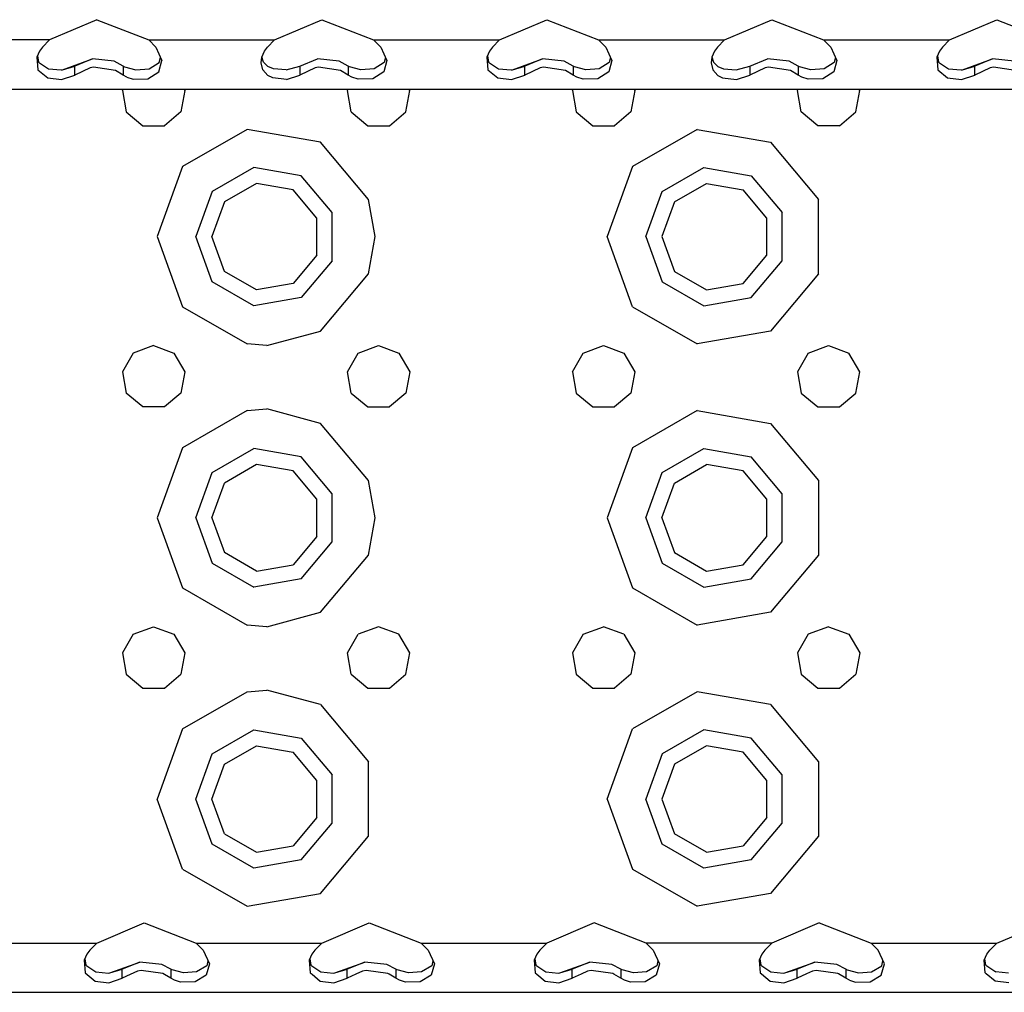
# Model space of a CAD drawing. Units: millimetres. Extents: x 984 to 8700, y -1627 to 1733.
# Drawn here: x 3173 to 3313, y -1289 to -1151 of the extents above; entities that cross this region are included whole.
import ezdxf

# ---------------------------------------------------------------- set-up
doc = ezdxf.new("R2010")
doc.units = ezdxf.units.MM
doc.layers.add('TFR-TRI', color=7, linetype='CONTINUOUS', true_color=0xffffff)

msp = doc.modelspace()

# ---------------------------------------------------------------- linework, layer by layer
at = {"layer": 'TFR-TRI', "color": 18, "linetype": 'CONTINUOUS'}
for p, q in [((3184.186035, -1150.508545), (3177.441162, -1153.39502)), ((3184.186035, -1150.508545), (3191.558594, -1153.39502)), ((3209.441406, -1153.39502), (3216.186035, -1150.508545)), ((3216.186035, -1150.508545), (3223.55835, -1153.39502)), ((3241.441406, -1153.39502), (3248.186035, -1150.508545)), ((3248.186035, -1150.508545), (3255.55835, -1153.39502)), ((3273.441162, -1153.39502), (3280.186035, -1150.508545)), ((3280.186035, -1150.508545), (3287.55835, -1153.39502)), ((3305.441406, -1153.39502), (3312.186035, -1150.508545)), ((3312.186035, -1150.508545), (3319.55835, -1153.39502)), ((3177.441162, -1153.39502), (3159.558594, -1153.39502)), ((3177.441162, -1153.39502), (3159.558594, -1153.39502)), ((3177.441162, -1153.39502), (3176.443115, -1154.409668)), ((3191.558594, -1153.39502), (3192.556396, -1154.409668)), ((3191.558594, -1153.39502), (3209.441406, -1153.39502)), ((3191.558594, -1153.39502), (3209.441406, -1153.39502)), ((3209.441406, -1153.39502), (3208.443604, -1154.409668)), ((3223.55835, -1153.39502), (3224.556396, -1154.409668)), ((3223.55835, -1153.39502), (3241.441406, -1153.39502)), ((3223.55835, -1153.39502), (3241.441406, -1153.39502)), ((3241.441406, -1153.39502), (3240.443604, -1154.409668)), ((3255.55835, -1153.39502), (3256.556396, -1154.409668)), ((3255.55835, -1153.39502), (3273.441162, -1153.39502)), ((3255.55835, -1153.39502), (3273.441162, -1153.39502)), ((3273.441162, -1153.39502), (3272.443115, -1154.409668)), ((3287.55835, -1153.39502), (3288.556396, -1154.409668)), ((3287.55835, -1153.39502), (3305.441406, -1153.39502)), ((3287.55835, -1153.39502), (3305.441406, -1153.39502)), ((3305.441406, -1153.39502), (3304.443359, -1154.409668)), ((3176.025391, -1154.968994), (3175.645508, -1155.845703)), ((3176.443115, -1154.409668), (3176.025391, -1154.968994)), ((3192.556396, -1154.409668), (3193.442139, -1156.321777)), ((3207.645508, -1155.845703), (3208.025391, -1154.968994)), ((3208.025391, -1154.968994), (3208.443604, -1154.409668)), ((3224.556396, -1154.409668), (3225.442139, -1156.321777)), ((3240.025391, -1154.968994), (3239.645508, -1155.845703)), ((3240.443604, -1154.409668), (3240.025391, -1154.968994)), ((3256.556396, -1154.409668), (3257.442139, -1156.321777)), ((3272.025391, -1154.968994), (3271.645508, -1155.845703)), ((3272.443115, -1154.409668), (3272.025391, -1154.968994)), ((3288.556396, -1154.409668), (3289.442139, -1156.321777)), ((3304.025146, -1154.968994), (3303.645508, -1155.845703)), ((3304.443359, -1154.409668), (3304.025146, -1154.968994)), ((3175.645508, -1155.845703), (3175.79541, -1157.628906)), ((3175.645508, -1155.845703), (3175.79541, -1157.628906)), ((3175.733398, -1155.642334), (3175.871826, -1156.529053)), ((3175.871826, -1156.529053), (3177.314453, -1157.488037)), ((3179.307617, -1157.642334), (3183.57373, -1156.093262)), ((3183.57373, -1156.093262), (3181.047119, -1157.099854)), ((3183.57373, -1156.093262), (3181.047119, -1157.099854)), ((3186.65918, -1156.424805), (3183.57373, -1156.093262)), ((3187.952393, -1157.099854), (3186.65918, -1156.424805)), ((3191.621582, -1157.505615), (3193.065674, -1156.618652)), ((3192.998047, -1157.949463), (3193.442139, -1156.321777)), ((3192.998047, -1157.949463), (3193.442139, -1156.321777)), ((3193.065674, -1156.618652), (3193.244873, -1155.895996)), ((3207.545898, -1156.625732), (3207.645508, -1155.845703)), ((3207.79541, -1157.628906), (3207.545898, -1156.625732)), ((3207.79541, -1157.628906), (3207.545898, -1156.625732)), ((3207.871826, -1156.529053), (3207.659912, -1155.8125)), ((3208.525391, -1157.152588), (3207.871826, -1156.529053)), ((3213.047119, -1157.099854), (3215.573242, -1156.093262)), ((3218.65918, -1156.424805), (3215.573242, -1156.093262)), ((3219.952881, -1157.099854), (3218.65918, -1156.424805)), ((3225.06543, -1156.618652), (3223.621338, -1157.505615)), ((3225.442139, -1156.321777), (3224.997803, -1157.949463)), ((3225.442139, -1156.321777), (3224.997803, -1157.949463)), ((3225.244873, -1155.895752), (3225.06543, -1156.618652)), ((3239.645508, -1155.845703), (3239.79541, -1157.628906)), ((3239.645508, -1155.845703), (3239.79541, -1157.628906)), ((3239.733398, -1155.64209), (3239.871826, -1156.529053)), ((3239.871826, -1156.529053), (3241.314697, -1157.488037)), ((3243.307617, -1157.642334), (3247.57373, -1156.093262)), ((3247.57373, -1156.093262), (3245.047119, -1157.099854)), ((3247.57373, -1156.093262), (3245.047119, -1157.099854)), ((3250.65918, -1156.424805), (3247.57373, -1156.093262)), ((3251.952881, -1157.099854), (3250.65918, -1156.424805)), ((3257.06543, -1156.618652), (3255.621338, -1157.505615)), ((3257.442139, -1156.321777), (3256.997803, -1157.949463)), ((3257.442139, -1156.321777), (3256.997803, -1157.949463)), ((3257.244873, -1155.895996), (3257.06543, -1156.618652)), ((3271.645508, -1155.845703), (3271.54541, -1156.625732)), ((3271.54541, -1156.625732), (3271.79541, -1157.628906)), ((3271.54541, -1156.625732), (3271.79541, -1157.628906)), ((3271.659912, -1155.812256), (3271.871826, -1156.529053)), ((3271.871826, -1156.529053), (3272.525146, -1157.152588)), ((3277.047119, -1157.099854), (3279.57373, -1156.093262)), ((3282.65918, -1156.424805), (3279.57373, -1156.093262)), ((3283.952881, -1157.099854), (3282.65918, -1156.424805)), ((3289.065674, -1156.618652), (3287.621582, -1157.505615)), ((3289.442139, -1156.321777), (3288.997803, -1157.949463)), ((3289.442139, -1156.321777), (3288.997803, -1157.949463)), ((3289.244873, -1155.89624), (3289.065674, -1156.618652)), ((3303.645508, -1155.845703), (3303.79541, -1157.628906)), ((3303.645508, -1155.845703), (3303.79541, -1157.628906)), ((3303.733887, -1155.642334), (3303.871826, -1156.529053)), ((3303.871826, -1156.529053), (3305.314453, -1157.488037)), ((3307.307617, -1157.642334), (3311.57373, -1156.093262)), ((3311.57373, -1156.093262), (3309.047119, -1157.099854)), ((3311.57373, -1156.093262), (3309.047119, -1157.099854)), ((3314.65918, -1156.424805), (3311.57373, -1156.093262)), ((3175.79541, -1157.628906), (3177.194336, -1158.787109)), ((3175.79541, -1157.628906), (3177.194336, -1158.787109)), ((3177.314453, -1157.488037), (3179.112061, -1157.656982)), ((3179.112061, -1157.656982), (3179.307617, -1157.642334)), ((3179.307617, -1157.642334), (3181.047119, -1157.099854)), ((3179.307617, -1157.642334), (3181.047119, -1157.099854)), ((3181.047119, -1158.381104), (3181.047119, -1157.099854)), ((3181.047119, -1158.381104), (3181.047119, -1157.099854)), ((3183.228271, -1157.375), (3181.047119, -1158.381104)), ((3183.228271, -1157.375), (3181.047119, -1158.381104)), ((3183.735596, -1157.283203), (3183.228271, -1157.375)), ((3183.735596, -1157.283203), (3183.228271, -1157.375)), ((3186.841797, -1157.72998), (3183.735596, -1157.283203)), ((3186.841797, -1157.72998), (3183.735596, -1157.283203)), ((3187.952393, -1158.381104), (3186.841797, -1157.72998)), ((3187.952393, -1158.381104), (3186.841797, -1157.72998)), ((3188.137695, -1157.212646), (3187.952393, -1157.099854)), ((3187.952393, -1157.099854), (3187.952393, -1158.381104)), ((3187.952393, -1157.099854), (3187.952393, -1158.381104)), ((3188.137695, -1157.212646), (3189.74707, -1157.646973)), ((3189.74707, -1157.646973), (3191.621582, -1157.505615)), ((3191.422119, -1158.908447), (3192.998047, -1157.949463)), ((3191.422119, -1158.908447), (3192.998047, -1157.949463)), ((3208.52417, -1158.439453), (3207.79541, -1157.628906)), ((3208.52417, -1158.439453), (3207.79541, -1157.628906)), ((3209.314453, -1157.488037), (3208.525391, -1157.152588)), ((3211.112061, -1157.656982), (3209.314453, -1157.488037)), ((3211.112061, -1157.656982), (3213.047119, -1157.099854)), ((3213.047119, -1157.099854), (3213.047119, -1158.381104)), ((3213.047119, -1157.099854), (3213.047119, -1158.381104)), ((3215.228271, -1157.375), (3213.047119, -1158.381104)), ((3215.228271, -1157.375), (3213.047119, -1158.381104)), ((3215.735596, -1157.283203), (3215.228271, -1157.375)), ((3215.735596, -1157.283203), (3215.228271, -1157.375)), ((3218.841797, -1157.72998), (3215.735596, -1157.283203)), ((3218.841797, -1157.72998), (3215.735596, -1157.283203)), ((3219.952881, -1158.381104), (3218.841797, -1157.72998)), ((3219.952881, -1158.381104), (3218.841797, -1157.72998)), ((3220.137695, -1157.212646), (3219.952881, -1157.099854)), ((3219.952881, -1157.099854), (3219.952881, -1158.381104)), ((3219.952881, -1157.099854), (3219.952881, -1158.381104)), ((3221.74707, -1157.646973), (3220.137695, -1157.212646)), ((3223.621338, -1157.505615), (3221.74707, -1157.646973)), ((3224.997803, -1157.949463), (3223.422119, -1158.908447)), ((3224.997803, -1157.949463), (3223.422119, -1158.908447)), ((3239.79541, -1157.628906), (3241.194336, -1158.787109)), ((3239.79541, -1157.628906), (3241.194336, -1158.787109)), ((3241.314697, -1157.488037), (3243.111816, -1157.656982)), ((3243.111816, -1157.656982), (3243.307617, -1157.642334)), ((3243.307617, -1157.642334), (3245.047119, -1157.099854)), ((3243.307617, -1157.642334), (3245.047119, -1157.099854)), ((3245.047119, -1158.381104), (3245.047119, -1157.099854)), ((3245.047119, -1158.381104), (3245.047119, -1157.099854)), ((3247.228271, -1157.375), (3245.047119, -1158.381104)), ((3247.228271, -1157.375), (3245.047119, -1158.381104)), ((3247.735596, -1157.283203), (3247.228271, -1157.375)), ((3247.735596, -1157.283203), (3247.228271, -1157.375)), ((3250.841797, -1157.72998), (3247.735596, -1157.283203)), ((3250.841797, -1157.72998), (3247.735596, -1157.283203)), ((3251.952881, -1158.381104), (3250.841797, -1157.72998)), ((3251.952881, -1158.381104), (3250.841797, -1157.72998)), ((3251.952881, -1157.099854), (3251.952881, -1158.381104)), ((3252.137695, -1157.212646), (3251.952881, -1157.099854)), ((3251.952881, -1157.099854), (3251.952881, -1158.381104)), ((3253.746826, -1157.646973), (3252.137695, -1157.212646)), ((3255.621338, -1157.505615), (3253.746826, -1157.646973)), ((3256.997803, -1157.949463), (3255.422119, -1158.908447)), ((3256.997803, -1157.949463), (3255.422119, -1158.908447)), ((3271.79541, -1157.628906), (3272.52417, -1158.439453)), ((3271.79541, -1157.628906), (3272.52417, -1158.439453)), ((3272.525146, -1157.152588), (3273.314453, -1157.488037)), ((3273.314453, -1157.488037), (3275.111816, -1157.656982)), ((3275.111816, -1157.656982), (3277.047119, -1157.099854)), ((3277.047119, -1157.099854), (3277.047119, -1158.381104)), ((3277.047119, -1157.099854), (3277.047119, -1158.381104)), ((3279.228271, -1157.375), (3277.047119, -1158.381104)), ((3279.228271, -1157.375), (3277.047119, -1158.381104)), ((3279.735596, -1157.283203), (3279.228271, -1157.375)), ((3279.735596, -1157.283203), (3279.228271, -1157.375)), ((3282.841553, -1157.72998), (3279.735596, -1157.283203)), ((3282.841553, -1157.72998), (3279.735596, -1157.283203)), ((3283.952881, -1158.381104), (3282.841553, -1157.72998)), ((3283.952881, -1158.381104), (3282.841553, -1157.72998)), ((3284.137695, -1157.212646), (3283.952881, -1157.099854)), ((3283.952881, -1157.099854), (3283.952881, -1158.381104)), ((3283.952881, -1157.099854), (3283.952881, -1158.381104)), ((3285.746826, -1157.646973), (3284.137695, -1157.212646)), ((3287.621582, -1157.505615), (3285.746826, -1157.646973)), ((3288.997803, -1157.949463), (3287.422119, -1158.908447)), ((3288.997803, -1157.949463), (3287.422119, -1158.908447)), ((3303.79541, -1157.628906), (3305.194092, -1158.787109)), ((3303.79541, -1157.628906), (3305.194092, -1158.787109)), ((3305.314453, -1157.488037), (3307.111816, -1157.656982)), ((3307.111816, -1157.656982), (3307.307617, -1157.642334)), ((3307.307617, -1157.642334), (3309.047119, -1157.099854)), ((3307.307617, -1157.642334), (3309.047119, -1157.099854)), ((3309.047119, -1158.381104), (3309.047119, -1157.099854)), ((3309.047119, -1158.381104), (3309.047119, -1157.099854)), ((3311.228271, -1157.375), (3309.047119, -1158.381104)), ((3311.228271, -1157.375), (3309.047119, -1158.381104)), ((3311.735596, -1157.283203), (3311.228271, -1157.375)), ((3311.735596, -1157.283203), (3311.228271, -1157.375)), ((3314.841553, -1157.72998), (3311.735596, -1157.283203)), ((3314.841553, -1157.72998), (3311.735596, -1157.283203)), ((3177.194336, -1158.787109), (3179.144531, -1159.036377)), ((3177.194336, -1158.787109), (3179.144531, -1159.036377)), ((3179.144531, -1159.036377), (3181.047119, -1158.381104)), ((3179.144531, -1159.036377), (3181.047119, -1158.381104)), ((3188.46167, -1158.684814), (3187.952393, -1158.381104)), ((3188.46167, -1158.684814), (3187.952393, -1158.381104)), ((3188.46167, -1158.684814), (3189.349365, -1158.967529)), ((3188.46167, -1158.684814), (3189.349365, -1158.967529)), ((3189.349365, -1158.967529), (3191.422119, -1158.908447)), ((3189.349365, -1158.967529), (3191.422119, -1158.908447)), ((3209.194336, -1158.787109), (3208.52417, -1158.439453)), ((3209.194336, -1158.787109), (3208.52417, -1158.439453)), ((3211.144531, -1159.036377), (3209.194336, -1158.787109)), ((3211.144531, -1159.036377), (3209.194336, -1158.787109)), ((3211.144531, -1159.036377), (3213.047119, -1158.381104)), ((3211.144531, -1159.036377), (3213.047119, -1158.381104)), ((3220.461426, -1158.684814), (3219.952881, -1158.381104)), ((3220.461426, -1158.684814), (3219.952881, -1158.381104)), ((3221.349365, -1158.967529), (3220.461426, -1158.684814)), ((3221.349365, -1158.967529), (3220.461426, -1158.684814)), ((3223.422119, -1158.908447), (3221.349365, -1158.967529)), ((3223.422119, -1158.908447), (3221.349365, -1158.967529)), ((3241.194336, -1158.787109), (3243.144531, -1159.036377)), ((3241.194336, -1158.787109), (3243.144531, -1159.036377)), ((3243.144531, -1159.036377), (3245.047119, -1158.381104)), ((3243.144531, -1159.036377), (3245.047119, -1158.381104)), ((3252.46167, -1158.684814), (3251.952881, -1158.381104)), ((3252.46167, -1158.684814), (3251.952881, -1158.381104)), ((3253.349609, -1158.967529), (3252.46167, -1158.684814)), ((3253.349609, -1158.967529), (3252.46167, -1158.684814)), ((3255.422119, -1158.908447), (3253.349609, -1158.967529)), ((3255.422119, -1158.908447), (3253.349609, -1158.967529)), ((3272.52417, -1158.439453), (3273.194092, -1158.787109)), ((3272.52417, -1158.439453), (3273.194092, -1158.787109)), ((3273.194092, -1158.787109), (3275.144531, -1159.036377)), ((3273.194092, -1158.787109), (3275.144531, -1159.036377)), ((3275.144531, -1159.036377), (3277.047119, -1158.381104)), ((3275.144531, -1159.036377), (3277.047119, -1158.381104)), ((3284.46167, -1158.684814), (3283.952881, -1158.381104)), ((3284.46167, -1158.684814), (3283.952881, -1158.381104)), ((3285.349365, -1158.967529), (3284.46167, -1158.684814)), ((3285.349365, -1158.967529), (3284.46167, -1158.684814)), ((3287.422119, -1158.908447), (3285.349365, -1158.967529)), ((3287.422119, -1158.908447), (3285.349365, -1158.967529)), ((3305.194092, -1158.787109), (3307.144531, -1159.036377)), ((3305.194092, -1158.787109), (3307.144531, -1159.036377)), ((3307.144531, -1159.036377), (3309.047119, -1158.381104)), ((3307.144531, -1159.036377), (3309.047119, -1158.381104)), ((3037.893066, -1160.39502), (3389.893311, -1160.39502)), ((3187.818359, -1160.594238), (3187.933105, -1160.39502)), ((3187.818359, -1160.594238), (3188.352783, -1163.625244)), ((3196.681885, -1160.594238), (3196.146973, -1163.625244)), ((3196.56665, -1160.39502), (3196.681885, -1160.594238)), ((3219.818359, -1160.594238), (3219.933105, -1160.39502)), ((3220.352783, -1163.625244), (3219.818359, -1160.594238)), ((3228.146973, -1163.625244), (3228.681396, -1160.594238)), ((3228.681396, -1160.594238), (3228.56665, -1160.39502)), ((3251.818359, -1160.594238), (3251.933105, -1160.39502)), ((3251.818359, -1160.594238), (3252.352783, -1163.625244)), ((3260.681396, -1160.594238), (3260.146973, -1163.625244)), ((3260.56665, -1160.39502), (3260.681396, -1160.594238)), ((3283.818359, -1160.594238), (3283.933105, -1160.39502)), ((3284.352783, -1163.625244), (3283.818359, -1160.594238)), ((3292.146973, -1163.625244), (3292.681885, -1160.594238)), ((3292.681885, -1160.594238), (3292.56665, -1160.39502)), ((3188.352783, -1163.625244), (3190.710938, -1165.604004)), ((3196.146973, -1163.625244), (3193.789062, -1165.604004)), ((3220.352783, -1163.625244), (3222.710938, -1165.604004)), ((3225.789062, -1165.604004), (3228.146973, -1163.625244)), ((3252.352783, -1163.625244), (3254.710938, -1165.604004)), ((3260.146973, -1163.625244), (3257.788818, -1165.604004)), ((3286.710938, -1165.604004), (3284.352783, -1163.625244)), ((3289.789307, -1165.604004), (3292.146973, -1163.625244)), ((3190.710938, -1165.604004), (3193.789062, -1165.604004)), ((3205.55835, -1166.11084), (3196.376465, -1171.412354)), ((3205.55835, -1166.11084), (3196.376465, -1171.412354)), ((3216, -1167.951904), (3205.55835, -1166.11084)), ((3216, -1167.951904), (3205.55835, -1166.11084)), ((3222.710938, -1165.604004), (3225.789062, -1165.604004)), ((3254.710938, -1165.604004), (3257.788818, -1165.604004)), ((3269.55835, -1166.11084), (3260.375977, -1171.412354)), ((3269.55835, -1166.11084), (3260.375977, -1171.412354)), ((3269.55835, -1166.11084), (3280, -1167.951904)), ((3269.55835, -1166.11084), (3280, -1167.951904)), ((3289.789307, -1165.604004), (3286.710938, -1165.604004)), ((3222.815186, -1176.073975), (3216, -1167.951904)), ((3222.815186, -1176.073975), (3216, -1167.951904)), ((3280, -1167.951904), (3286.815186, -1176.073975)), ((3280, -1167.951904), (3286.815186, -1176.073975)), ((3196.376465, -1171.412354), (3192.75, -1181.375488)), ((3196.376465, -1171.412354), (3192.75, -1181.375488)), ((3206.513428, -1171.5271), (3200.5896, -1174.94751)), ((3206.513428, -1171.5271), (3200.5896, -1174.94751)), ((3213.249756, -1172.715332), (3206.513428, -1171.5271)), ((3213.249756, -1172.715332), (3206.513428, -1171.5271)), ((3260.375977, -1171.412354), (3256.749756, -1181.375488)), ((3260.375977, -1171.412354), (3256.749756, -1181.375488)), ((3264.589355, -1174.94751), (3270.513428, -1171.5271)), ((3264.589355, -1174.94751), (3270.513428, -1171.5271)), ((3270.513428, -1171.5271), (3277.250244, -1172.715332)), ((3270.513428, -1171.5271), (3277.250244, -1172.715332)), ((3217.646729, -1177.955322), (3213.249756, -1172.715332)), ((3217.646729, -1177.955322), (3213.249756, -1172.715332)), ((3277.250244, -1172.715332), (3281.646729, -1177.955322)), ((3277.250244, -1172.715332), (3281.646729, -1177.955322)), ((3206.913086, -1173.792236), (3202.351562, -1176.426025)), ((3212.099854, -1174.707031), (3206.913086, -1173.792236)), ((3215.485352, -1178.741699), (3212.099854, -1174.707031)), ((3266.351562, -1176.426025), (3270.912842, -1173.792236)), ((3270.912842, -1173.792236), (3276.099854, -1174.707031)), ((3279.485596, -1178.741699), (3276.099854, -1174.707031)), ((3200.5896, -1174.94751), (3198.25, -1181.375488)), ((3200.5896, -1174.94751), (3198.25, -1181.375488)), ((3223.75, -1181.375488), (3222.815186, -1176.073975)), ((3223.75, -1181.375488), (3222.815186, -1176.073975)), ((3262.25, -1181.375488), (3264.589355, -1174.94751)), ((3262.25, -1181.375488), (3264.589355, -1174.94751)), ((3286.815186, -1186.676758), (3286.815186, -1176.073975)), ((3286.815186, -1186.676758), (3286.815186, -1176.073975)), ((3202.351562, -1176.426025), (3200.550293, -1181.375488)), ((3266.351562, -1176.426025), (3264.549805, -1181.375488)), ((3215.485352, -1184.009033), (3215.485352, -1178.741699)), ((3217.646729, -1184.795654), (3217.646729, -1177.955322)), ((3217.646729, -1184.795654), (3217.646729, -1177.955322)), ((3279.485596, -1184.009033), (3279.485596, -1178.741699)), ((3281.646729, -1184.795654), (3281.646729, -1177.955322)), ((3281.646729, -1184.795654), (3281.646729, -1177.955322)), ((3192.75, -1181.375488), (3196.376465, -1191.338623)), ((3192.75, -1181.375488), (3196.376465, -1191.338623)), ((3200.5896, -1187.803223), (3198.25, -1181.375488)), ((3200.5896, -1187.803223), (3198.25, -1181.375488)), ((3202.351562, -1186.324951), (3200.550293, -1181.375488)), ((3222.815186, -1186.676758), (3223.75, -1181.375488)), ((3222.815186, -1186.676758), (3223.75, -1181.375488)), ((3260.375977, -1191.338623), (3256.749756, -1181.375488)), ((3260.375977, -1191.338623), (3256.749756, -1181.375488)), ((3262.25, -1181.375488), (3264.589355, -1187.803223)), ((3262.25, -1181.375488), (3264.589355, -1187.803223)), ((3264.549805, -1181.375488), (3266.351562, -1186.324951)), ((3215.485352, -1184.009033), (3212.099854, -1188.043701)), ((3276.099854, -1188.043701), (3279.485596, -1184.009033)), ((3217.646729, -1184.795654), (3213.249756, -1190.035645)), ((3217.646729, -1184.795654), (3213.249756, -1190.035645)), ((3277.250244, -1190.035645), (3281.646729, -1184.795654)), ((3277.250244, -1190.035645), (3281.646729, -1184.795654)), ((3206.913086, -1188.958496), (3202.351562, -1186.324951)), ((3216, -1194.798828), (3222.815186, -1186.676758)), ((3216, -1194.798828), (3222.815186, -1186.676758)), ((3266.351562, -1186.324951), (3270.912842, -1188.958496)), ((3286.815186, -1186.676758), (3280, -1194.798828)), ((3286.815186, -1186.676758), (3280, -1194.798828)), ((3206.513428, -1191.223389), (3200.5896, -1187.803223)), ((3206.513428, -1191.223389), (3200.5896, -1187.803223)), ((3212.099854, -1188.043701), (3206.913086, -1188.958496)), ((3264.589355, -1187.803223), (3270.513428, -1191.223389)), ((3264.589355, -1187.803223), (3270.513428, -1191.223389)), ((3270.912842, -1188.958496), (3276.099854, -1188.043701)), ((3213.249756, -1190.035645), (3206.513428, -1191.223389)), ((3213.249756, -1190.035645), (3206.513428, -1191.223389)), ((3270.513428, -1191.223389), (3277.250244, -1190.035645)), ((3270.513428, -1191.223389), (3277.250244, -1190.035645)), ((3196.376465, -1191.338623), (3205.55835, -1196.639893)), ((3196.376465, -1191.338623), (3205.55835, -1196.639893)), ((3260.375977, -1191.338623), (3269.55835, -1196.639893)), ((3260.375977, -1191.338623), (3269.55835, -1196.639893)), ((3208.375244, -1196.874756), (3216, -1194.798828)), ((3208.375244, -1196.874756), (3216, -1194.798828)), ((3280, -1194.798828), (3269.55835, -1196.639893)), ((3280, -1194.798828), (3269.55835, -1196.639893)), ((3192.25, -1196.875488), (3189.357422, -1197.928223)), ((3192.25, -1196.875488), (3195.142334, -1197.928223)), ((3208.375244, -1196.874756), (3205.55835, -1196.639893)), ((3208.375244, -1196.874756), (3205.55835, -1196.639893)), ((3221.357422, -1197.928223), (3224.25, -1196.875488)), ((3224.25, -1196.875488), (3227.142334, -1197.928223)), ((3253.357422, -1197.928223), (3256.25, -1196.875488)), ((3256.25, -1196.875488), (3259.142822, -1197.928223)), ((3285.357422, -1197.928223), (3288.249756, -1196.875488)), ((3288.249756, -1196.875488), (3291.142334, -1197.928223)), ((3189.357422, -1197.928223), (3187.818359, -1200.593994)), ((3195.142334, -1197.928223), (3196.681885, -1200.593994)), ((3219.818359, -1200.593994), (3221.357422, -1197.928223)), ((3227.142334, -1197.928223), (3228.681396, -1200.593994)), ((3251.818359, -1200.593994), (3253.357422, -1197.928223)), ((3259.142822, -1197.928223), (3260.681396, -1200.593994)), ((3285.357422, -1197.928223), (3283.818359, -1200.593994)), ((3292.681885, -1200.593994), (3291.142334, -1197.928223)), ((3187.818359, -1200.593994), (3188.352783, -1203.625488)), ((3196.681885, -1200.593994), (3196.146973, -1203.625488)), ((3220.352783, -1203.625488), (3219.818359, -1200.593994)), ((3228.681396, -1200.593994), (3228.146973, -1203.625488)), ((3251.818359, -1200.593994), (3252.352783, -1203.625488)), ((3260.681396, -1200.593994), (3260.146973, -1203.625488)), ((3283.818359, -1200.593994), (3284.352783, -1203.625488)), ((3292.146973, -1203.625488), (3292.681885, -1200.593994)), ((3190.710938, -1205.604004), (3188.352783, -1203.625488)), ((3196.146973, -1203.625488), (3193.789062, -1205.604004)), ((3220.352783, -1203.625488), (3222.710938, -1205.604004)), ((3228.146973, -1203.625488), (3225.789062, -1205.604004)), ((3252.352783, -1203.625488), (3254.710938, -1205.604004)), ((3260.146973, -1203.625488), (3257.788818, -1205.604004)), ((3284.352783, -1203.625488), (3286.710938, -1205.604004)), ((3289.789307, -1205.604004), (3292.146973, -1203.625488)), ((3193.789062, -1205.604004), (3190.710938, -1205.604004)), ((3222.710938, -1205.604004), (3225.789062, -1205.604004)), ((3254.710938, -1205.604004), (3257.788818, -1205.604004)), ((3286.710938, -1205.604004), (3289.789307, -1205.604004)), ((3205.55835, -1206.11084), (3196.376465, -1211.412354)), ((3205.55835, -1206.11084), (3196.376465, -1211.412354)), ((3205.55835, -1206.11084), (3208.375244, -1205.875732)), ((3205.55835, -1206.11084), (3208.375244, -1205.875732)), ((3216, -1207.952148), (3208.375244, -1205.875732)), ((3216, -1207.952148), (3208.375244, -1205.875732)), ((3269.55835, -1206.11084), (3260.375977, -1211.412354)), ((3269.55835, -1206.11084), (3260.375977, -1211.412354)), ((3269.55835, -1206.11084), (3280, -1207.952148)), ((3269.55835, -1206.11084), (3280, -1207.952148)), ((3222.815186, -1216.073975), (3216, -1207.952148)), ((3222.815186, -1216.073975), (3216, -1207.952148)), ((3280, -1207.952148), (3286.815186, -1216.073975)), ((3280, -1207.952148), (3286.815186, -1216.073975)), ((3196.376465, -1211.412354), (3192.75, -1221.375244)), ((3196.376465, -1211.412354), (3192.75, -1221.375244)), ((3200.5896, -1214.94751), (3206.513428, -1211.527344)), ((3200.5896, -1214.94751), (3206.513428, -1211.527344)), ((3213.249756, -1212.715088), (3206.513428, -1211.527344)), ((3213.249756, -1212.715088), (3206.513428, -1211.527344)), ((3260.375977, -1211.412354), (3256.749756, -1221.375244)), ((3260.375977, -1211.412354), (3256.749756, -1221.375244)), ((3264.589355, -1214.94751), (3270.513428, -1211.527344)), ((3264.589355, -1214.94751), (3270.513428, -1211.527344)), ((3270.513428, -1211.527344), (3277.250244, -1212.715088)), ((3270.513428, -1211.527344), (3277.250244, -1212.715088)), ((3206.913086, -1213.79248), (3202.351562, -1216.426025)), ((3212.099854, -1214.706787), (3206.913086, -1213.79248)), ((3217.646729, -1217.955078), (3213.249756, -1212.715088)), ((3217.646729, -1217.955078), (3213.249756, -1212.715088)), ((3266.351562, -1216.426025), (3270.912842, -1213.79248)), ((3276.099854, -1214.706787), (3270.912842, -1213.79248)), ((3281.646729, -1217.955078), (3277.250244, -1212.715088)), ((3281.646729, -1217.955078), (3277.250244, -1212.715088)), ((3198.25, -1221.375244), (3200.5896, -1214.94751)), ((3198.25, -1221.375244), (3200.5896, -1214.94751)), ((3215.485352, -1218.741699), (3212.099854, -1214.706787)), ((3262.25, -1221.375244), (3264.589355, -1214.94751)), ((3262.25, -1221.375244), (3264.589355, -1214.94751)), ((3279.485596, -1218.741699), (3276.099854, -1214.706787)), ((3200.550293, -1221.375244), (3202.351562, -1216.426025)), ((3223.75, -1221.375244), (3222.815186, -1216.073975)), ((3223.75, -1221.375244), (3222.815186, -1216.073975)), ((3264.549805, -1221.375244), (3266.351562, -1216.426025)), ((3286.815186, -1216.073975), (3286.815186, -1226.676758)), ((3286.815186, -1216.073975), (3286.815186, -1226.676758)), ((3217.646729, -1224.795654), (3217.646729, -1217.955078)), ((3217.646729, -1224.795654), (3217.646729, -1217.955078)), ((3281.646729, -1224.795654), (3281.646729, -1217.955078)), ((3281.646729, -1224.795654), (3281.646729, -1217.955078)), ((3215.485352, -1224.008789), (3215.485352, -1218.741699)), ((3279.485596, -1224.008789), (3279.485596, -1218.741699)), ((3192.75, -1221.375244), (3196.376465, -1231.338623)), ((3192.75, -1221.375244), (3196.376465, -1231.338623)), ((3198.25, -1221.375244), (3200.5896, -1227.803223)), ((3198.25, -1221.375244), (3200.5896, -1227.803223)), ((3200.550293, -1221.375244), (3202.351562, -1226.324707)), ((3222.815186, -1226.676758), (3223.75, -1221.375244)), ((3222.815186, -1226.676758), (3223.75, -1221.375244)), ((3256.749756, -1221.375244), (3260.375977, -1231.338623)), ((3256.749756, -1221.375244), (3260.375977, -1231.338623)), ((3262.25, -1221.375244), (3264.589355, -1227.803223)), ((3262.25, -1221.375244), (3264.589355, -1227.803223)), ((3264.549805, -1221.375244), (3266.351562, -1226.324707)), ((3215.485352, -1224.008789), (3212.099854, -1228.043945)), ((3213.249756, -1230.035645), (3217.646729, -1224.795654)), ((3213.249756, -1230.035645), (3217.646729, -1224.795654)), ((3276.099854, -1228.043945), (3279.485596, -1224.008789)), ((3277.250244, -1230.035645), (3281.646729, -1224.795654)), ((3277.250244, -1230.035645), (3281.646729, -1224.795654)), ((3206.913086, -1228.958252), (3202.351562, -1226.324707)), ((3216, -1234.798584), (3222.815186, -1226.676758)), ((3216, -1234.798584), (3222.815186, -1226.676758)), ((3266.351562, -1226.324707), (3270.912842, -1228.958252)), ((3286.815186, -1226.676758), (3280, -1234.798584)), ((3286.815186, -1226.676758), (3280, -1234.798584)), ((3200.5896, -1227.803223), (3206.513428, -1231.223389)), ((3200.5896, -1227.803223), (3206.513428, -1231.223389)), ((3206.913086, -1228.958252), (3212.099854, -1228.043945)), ((3264.589355, -1227.803223), (3270.513428, -1231.223389)), ((3264.589355, -1227.803223), (3270.513428, -1231.223389)), ((3270.912842, -1228.958252), (3276.099854, -1228.043945)), ((3213.249756, -1230.035645), (3206.513428, -1231.223389)), ((3213.249756, -1230.035645), (3206.513428, -1231.223389)), ((3270.513428, -1231.223389), (3277.250244, -1230.035645)), ((3270.513428, -1231.223389), (3277.250244, -1230.035645)), ((3196.376465, -1231.338623), (3205.55835, -1236.639893)), ((3196.376465, -1231.338623), (3205.55835, -1236.639893)), ((3260.375977, -1231.338623), (3269.55835, -1236.639893)), ((3260.375977, -1231.338623), (3269.55835, -1236.639893)), ((3208.375244, -1236.875), (3216, -1234.798584)), ((3208.375244, -1236.875), (3216, -1234.798584)), ((3280, -1234.798584), (3269.55835, -1236.639893)), ((3280, -1234.798584), (3269.55835, -1236.639893)), ((3189.357422, -1237.928223), (3192.25, -1236.875244)), ((3192.25, -1236.875244), (3195.142334, -1237.928223)), ((3208.375244, -1236.875), (3205.55835, -1236.639893)), ((3208.375244, -1236.875), (3205.55835, -1236.639893)), ((3224.25, -1236.875244), (3221.357422, -1237.928223)), ((3227.142334, -1237.928223), (3224.25, -1236.875244)), ((3253.357422, -1237.928223), (3256.25, -1236.875244)), ((3259.142822, -1237.928223), (3256.25, -1236.875244)), ((3288.249756, -1236.875244), (3285.357422, -1237.928223)), ((3288.249756, -1236.875244), (3291.142334, -1237.928223)), ((3189.357422, -1237.928223), (3187.818359, -1240.593994)), ((3195.142334, -1237.928223), (3196.681885, -1240.593994)), ((3219.818359, -1240.593994), (3221.357422, -1237.928223)), ((3228.681396, -1240.593994), (3227.142334, -1237.928223)), ((3253.357422, -1237.928223), (3251.818359, -1240.593994)), ((3259.142822, -1237.928223), (3260.681396, -1240.593994)), ((3285.357422, -1237.928223), (3283.818359, -1240.593994)), ((3291.142334, -1237.928223), (3292.681885, -1240.593994)), ((3187.818359, -1240.593994), (3188.352783, -1243.625488)), ((3196.681885, -1240.593994), (3196.146973, -1243.625488)), ((3220.352783, -1243.625488), (3219.818359, -1240.593994)), ((3228.146973, -1243.625488), (3228.681396, -1240.593994)), ((3251.818359, -1240.593994), (3252.352783, -1243.625488)), ((3260.681396, -1240.593994), (3260.146973, -1243.625488)), ((3283.818359, -1240.593994), (3284.352783, -1243.625488)), ((3292.681885, -1240.593994), (3292.146973, -1243.625488)), ((3188.352783, -1243.625488), (3190.710938, -1245.604004)), ((3193.789062, -1245.604004), (3196.146973, -1243.625488)), ((3220.352783, -1243.625488), (3222.710938, -1245.604004)), ((3225.789062, -1245.604004), (3228.146973, -1243.625488)), ((3252.352783, -1243.625488), (3254.710938, -1245.604004)), ((3260.146973, -1243.625488), (3257.788818, -1245.604004)), ((3284.352783, -1243.625488), (3286.710938, -1245.604004)), ((3289.789307, -1245.604004), (3292.146973, -1243.625488)), ((3190.710938, -1245.604004), (3193.789062, -1245.604004)), ((3196.376465, -1251.412109), (3205.55835, -1246.111084)), ((3196.376465, -1251.412109), (3205.55835, -1246.111084)), ((3205.55835, -1246.111084), (3208.375244, -1245.875977)), ((3205.55835, -1246.111084), (3208.375244, -1245.875977)), ((3216, -1247.951904), (3208.375244, -1245.875977)), ((3216, -1247.951904), (3208.375244, -1245.875977)), ((3222.710938, -1245.604004), (3225.789062, -1245.604004)), ((3254.710938, -1245.604004), (3257.788818, -1245.604004)), ((3269.55835, -1246.111084), (3260.375977, -1251.412109)), ((3269.55835, -1246.111084), (3260.375977, -1251.412109)), ((3280, -1247.951904), (3269.55835, -1246.111084)), ((3280, -1247.951904), (3269.55835, -1246.111084)), ((3286.710938, -1245.604004), (3289.789307, -1245.604004)), ((3216, -1247.951904), (3222.815186, -1256.073975)), ((3216, -1247.951904), (3222.815186, -1256.073975)), ((3280, -1247.951904), (3286.815186, -1256.073975)), ((3280, -1247.951904), (3286.815186, -1256.073975)), ((3196.376465, -1251.412109), (3192.75, -1261.375488)), ((3196.376465, -1251.412109), (3192.75, -1261.375488)), ((3200.5896, -1254.94751), (3206.513428, -1251.527344)), ((3200.5896, -1254.94751), (3206.513428, -1251.527344)), ((3206.513428, -1251.527344), (3213.249756, -1252.715332)), ((3206.513428, -1251.527344), (3213.249756, -1252.715332)), ((3256.749756, -1261.375488), (3260.375977, -1251.412109)), ((3256.749756, -1261.375488), (3260.375977, -1251.412109)), ((3270.513428, -1251.527344), (3264.589355, -1254.94751)), ((3270.513428, -1251.527344), (3264.589355, -1254.94751)), ((3277.250244, -1252.715332), (3270.513428, -1251.527344)), ((3277.250244, -1252.715332), (3270.513428, -1251.527344)), ((3213.249756, -1252.715332), (3217.646729, -1257.955078)), ((3213.249756, -1252.715332), (3217.646729, -1257.955078)), ((3281.646729, -1257.955078), (3277.250244, -1252.715332)), ((3281.646729, -1257.955078), (3277.250244, -1252.715332)), ((3202.351562, -1256.425781), (3206.913086, -1253.792236)), ((3206.913086, -1253.792236), (3212.099854, -1254.707031)), ((3215.485352, -1258.741699), (3212.099854, -1254.707031)), ((3270.912842, -1253.792236), (3266.351562, -1256.425781)), ((3276.099854, -1254.707031), (3270.912842, -1253.792236)), ((3279.485596, -1258.741699), (3276.099854, -1254.707031)), ((3198.25, -1261.375488), (3200.5896, -1254.94751)), ((3198.25, -1261.375488), (3200.5896, -1254.94751)), ((3222.815186, -1266.676758), (3222.815186, -1256.073975)), ((3222.815186, -1266.676758), (3222.815186, -1256.073975)), ((3264.589355, -1254.94751), (3262.25, -1261.375488)), ((3264.589355, -1254.94751), (3262.25, -1261.375488)), ((3286.815186, -1256.073975), (3286.815186, -1266.676758)), ((3286.815186, -1256.073975), (3286.815186, -1266.676758)), ((3200.550293, -1261.375488), (3202.351562, -1256.425781)), ((3266.351562, -1256.425781), (3264.549805, -1261.375488)), ((3215.485352, -1264.009033), (3215.485352, -1258.741699)), ((3217.646729, -1264.79541), (3217.646729, -1257.955078)), ((3217.646729, -1264.79541), (3217.646729, -1257.955078)), ((3279.485596, -1264.009033), (3279.485596, -1258.741699)), ((3281.646729, -1264.79541), (3281.646729, -1257.955078)), ((3281.646729, -1264.79541), (3281.646729, -1257.955078)), ((3196.376465, -1271.338623), (3192.75, -1261.375488)), ((3196.376465, -1271.338623), (3192.75, -1261.375488)), ((3200.5896, -1267.803223), (3198.25, -1261.375488)), ((3200.5896, -1267.803223), (3198.25, -1261.375488)), ((3202.351562, -1266.324951), (3200.550293, -1261.375488)), ((3256.749756, -1261.375488), (3260.375977, -1271.338623)), ((3256.749756, -1261.375488), (3260.375977, -1271.338623)), ((3264.589355, -1267.803223), (3262.25, -1261.375488)), ((3264.589355, -1267.803223), (3262.25, -1261.375488)), ((3264.549805, -1261.375488), (3266.351562, -1266.324951)), ((3215.485352, -1264.009033), (3212.099854, -1268.043701)), ((3279.485596, -1264.009033), (3276.099854, -1268.043701)), ((3213.249756, -1270.0354), (3217.646729, -1264.79541)), ((3213.249756, -1270.0354), (3217.646729, -1264.79541)), ((3277.250244, -1270.0354), (3281.646729, -1264.79541)), ((3277.250244, -1270.0354), (3281.646729, -1264.79541)), ((3202.351562, -1266.324951), (3206.913086, -1268.958496)), ((3216, -1274.798828), (3222.815186, -1266.676758)), ((3216, -1274.798828), (3222.815186, -1266.676758)), ((3270.912842, -1268.958496), (3266.351562, -1266.324951)), ((3286.815186, -1266.676758), (3280, -1274.798828)), ((3286.815186, -1266.676758), (3280, -1274.798828)), ((3206.513428, -1271.223389), (3200.5896, -1267.803223)), ((3206.513428, -1271.223389), (3200.5896, -1267.803223)), ((3206.913086, -1268.958496), (3212.099854, -1268.043701)), ((3270.513428, -1271.223389), (3264.589355, -1267.803223)), ((3270.513428, -1271.223389), (3264.589355, -1267.803223)), ((3270.912842, -1268.958496), (3276.099854, -1268.043701)), ((3213.249756, -1270.0354), (3206.513428, -1271.223389)), ((3213.249756, -1270.0354), (3206.513428, -1271.223389)), ((3277.250244, -1270.0354), (3270.513428, -1271.223389)), ((3277.250244, -1270.0354), (3270.513428, -1271.223389)), ((3196.376465, -1271.338623), (3205.55835, -1276.639893)), ((3196.376465, -1271.338623), (3205.55835, -1276.639893)), ((3260.375977, -1271.338623), (3269.55835, -1276.639893)), ((3260.375977, -1271.338623), (3269.55835, -1276.639893)), ((3205.55835, -1276.639893), (3216, -1274.798828)), ((3205.55835, -1276.639893), (3216, -1274.798828)), ((3280, -1274.798828), (3269.55835, -1276.639893)), ((3280, -1274.798828), (3269.55835, -1276.639893)), ((3184.191406, -1281.875488), (3190.936523, -1278.98877)), ((3190.936523, -1278.98877), (3198.30835, -1281.875488)), ((3216.191162, -1281.875488), (3222.936035, -1278.98877)), ((3222.936035, -1278.98877), (3230.30835, -1281.875488)), ((3254.936035, -1278.98877), (3248.191406, -1281.875488)), ((3262.30835, -1281.875488), (3254.936035, -1278.98877)), ((3286.936279, -1278.98877), (3280.191406, -1281.875488)), ((3286.936279, -1278.98877), (3294.30835, -1281.875488)), ((3312.191406, -1281.875488), (3318.936035, -1278.98877)), ((3166.308594, -1281.875488), (3184.191406, -1281.875488)), ((3166.308594, -1281.875488), (3184.191406, -1281.875488)), ((3184.191406, -1281.875488), (3183.193604, -1282.889893)), ((3198.30835, -1281.875488), (3199.306396, -1282.889893)), ((3198.30835, -1281.875488), (3216.191162, -1281.875488)), ((3198.30835, -1281.875488), (3216.191162, -1281.875488)), ((3216.191162, -1281.875488), (3215.193359, -1282.889893)), ((3230.30835, -1281.875488), (3231.306396, -1282.889893)), ((3230.30835, -1281.875488), (3248.191406, -1281.875488)), ((3230.30835, -1281.875488), (3248.191406, -1281.875488)), ((3248.191406, -1281.875488), (3247.193359, -1282.889893)), ((3262.30835, -1281.875488), (3263.306396, -1282.889893)), ((3280.191406, -1281.875488), (3262.30835, -1281.875488)), ((3280.191406, -1281.875488), (3262.30835, -1281.875488)), ((3280.191406, -1281.875488), (3279.193359, -1282.889893)), ((3294.30835, -1281.875488), (3312.191406, -1281.875488)), ((3294.30835, -1281.875488), (3295.306885, -1282.889893)), ((3294.30835, -1281.875488), (3312.191406, -1281.875488)), ((3311.193359, -1282.889893), (3312.191406, -1281.875488)), ((3182.775391, -1283.449219), (3182.395508, -1284.325928)), ((3183.193604, -1282.889893), (3182.775391, -1283.449219)), ((3199.306396, -1282.889893), (3200.192139, -1284.802002)), ((3214.775391, -1283.449219), (3214.395508, -1284.325928)), ((3215.193359, -1282.889893), (3214.775391, -1283.449219)), ((3231.306396, -1282.889893), (3232.192139, -1284.802002)), ((3246.775391, -1283.449219), (3246.395508, -1284.325928)), ((3247.193359, -1282.889893), (3246.775391, -1283.449219)), ((3263.306396, -1282.889893), (3264.192139, -1284.802002)), ((3278.775146, -1283.449219), (3278.395508, -1284.325928)), ((3279.193359, -1282.889893), (3278.775146, -1283.449219)), ((3296.192139, -1284.802002), (3295.306885, -1282.889893)), ((3310.395508, -1284.325928), (3310.775146, -1283.449219)), ((3310.775146, -1283.449219), (3311.193359, -1282.889893)), ((3182.395508, -1284.325928), (3182.54541, -1286.108887)), ((3182.395508, -1284.325928), (3182.54541, -1286.108887)), ((3182.483398, -1284.122314), (3182.621826, -1285.009277)), ((3182.621826, -1285.009277), (3184.064697, -1285.968506)), ((3186.057617, -1286.122803), (3190.32373, -1284.573486)), ((3190.32373, -1284.573486), (3187.797119, -1285.579834)), ((3190.32373, -1284.573486), (3187.797119, -1285.579834)), ((3193.409424, -1284.905273), (3190.32373, -1284.573486)), ((3194.702881, -1285.579834), (3193.409424, -1284.905273)), ((3199.81543, -1285.098877), (3198.371338, -1285.985596)), ((3200.192139, -1284.802002), (3199.747803, -1286.429688)), ((3200.192139, -1284.802002), (3199.747803, -1286.429688)), ((3199.994873, -1284.375977), (3199.81543, -1285.098877)), ((3214.395508, -1284.325928), (3214.54541, -1286.108887)), ((3214.395508, -1284.325928), (3214.54541, -1286.108887)), ((3214.483398, -1284.122559), (3214.621826, -1285.009277)), ((3214.621826, -1285.009277), (3216.064453, -1285.968506)), ((3218.057617, -1286.122803), (3222.32373, -1284.573486)), ((3222.32373, -1284.573486), (3219.797119, -1285.579834)), ((3222.32373, -1284.573486), (3219.797119, -1285.579834)), ((3225.40918, -1284.905273), (3222.32373, -1284.573486)), ((3226.702881, -1285.579834), (3225.40918, -1284.905273)), ((3231.81543, -1285.098877), (3230.371338, -1285.985596)), ((3232.192139, -1284.802002), (3231.747803, -1286.429688)), ((3232.192139, -1284.802002), (3231.747803, -1286.429688)), ((3231.994873, -1284.376221), (3231.81543, -1285.098877)), ((3246.395508, -1284.325928), (3246.54541, -1286.108887)), ((3246.395508, -1284.325928), (3246.54541, -1286.108887)), ((3246.483398, -1284.122559), (3246.621826, -1285.009277)), ((3246.621826, -1285.009277), (3248.064453, -1285.968506)), ((3250.057617, -1286.122803), (3254.32373, -1284.573486)), ((3254.32373, -1284.573486), (3251.797119, -1285.579834)), ((3254.32373, -1284.573486), (3251.797119, -1285.579834)), ((3257.40918, -1284.905273), (3254.32373, -1284.573486)), ((3258.702881, -1285.579834), (3257.40918, -1284.905273)), ((3263.815674, -1285.098877), (3262.371582, -1285.985596)), ((3264.192139, -1284.802002), (3263.747803, -1286.429688)), ((3264.192139, -1284.802002), (3263.747803, -1286.429688)), ((3263.994873, -1284.376221), (3263.815674, -1285.098877)), ((3278.395508, -1284.325928), (3278.54541, -1286.108887)), ((3278.395508, -1284.325928), (3278.54541, -1286.108887)), ((3278.483887, -1284.122559), (3278.621826, -1285.009277)), ((3278.621826, -1285.009277), (3280.064697, -1285.968506)), ((3282.057617, -1286.122803), (3286.32373, -1284.573486)), ((3286.32373, -1284.573486), (3283.797119, -1285.579834)), ((3286.32373, -1284.573486), (3283.797119, -1285.579834)), ((3289.409424, -1284.905273), (3286.32373, -1284.573486)), ((3290.702881, -1285.579834), (3289.409424, -1284.905273)), ((3294.371094, -1285.985596), (3295.815186, -1285.098877)), ((3295.747803, -1286.429688), (3296.192139, -1284.802002)), ((3295.747803, -1286.429688), (3296.192139, -1284.802002)), ((3295.815186, -1285.098877), (3295.994629, -1284.375977)), ((3310.545898, -1286.108887), (3310.395508, -1284.325928)), ((3310.545898, -1286.108887), (3310.395508, -1284.325928)), ((3310.621826, -1285.009277), (3310.483398, -1284.122314)), ((3310.621826, -1285.009277), (3312.064697, -1285.968506)), ((3182.54541, -1286.108887), (3182.824951, -1286.340332)), ((3182.54541, -1286.108887), (3182.824951, -1286.340332)), ((3182.824951, -1286.340332), (3183.944336, -1287.26709)), ((3182.824951, -1286.340332), (3183.944336, -1287.26709)), ((3184.064697, -1285.968506), (3185.861816, -1286.137207)), ((3185.861816, -1286.137207), (3186.057617, -1286.122803)), ((3185.894531, -1287.516846), (3187.797119, -1286.861328)), ((3185.894531, -1287.516846), (3187.797119, -1286.861328)), ((3186.057617, -1286.122803), (3187.797119, -1285.579834)), ((3186.057617, -1286.122803), (3187.797119, -1285.579834)), ((3187.797119, -1286.335938), (3187.797119, -1285.579834)), ((3187.797119, -1286.335938), (3187.797119, -1285.579834)), ((3188.938477, -1286.334961), (3187.797119, -1286.861328)), ((3188.938477, -1286.334961), (3187.797119, -1286.861328)), ((3187.797119, -1286.861328), (3187.797119, -1286.335938)), ((3187.797119, -1286.861328), (3187.797119, -1286.335938)), ((3189.978271, -1285.85498), (3188.938477, -1286.334717)), ((3189.978271, -1285.85498), (3188.938477, -1286.334717)), ((3190.485596, -1285.763916), (3189.978271, -1285.85498)), ((3190.485596, -1285.763916), (3189.978271, -1285.85498)), ((3193.591797, -1286.210205), (3190.485596, -1285.763916)), ((3193.591797, -1286.210205), (3190.485596, -1285.763916)), ((3193.797119, -1286.330322), (3193.591797, -1286.210205)), ((3193.797119, -1286.330322), (3193.591797, -1286.210205)), ((3194.702881, -1286.861328), (3193.797119, -1286.330566)), ((3194.702881, -1286.861328), (3193.797119, -1286.330566)), ((3194.702881, -1285.579834), (3194.702881, -1286.32959)), ((3194.887695, -1285.693359), (3194.702881, -1285.579834)), ((3194.702881, -1285.579834), (3194.702881, -1286.32959)), ((3194.702881, -1286.32959), (3194.702881, -1286.861328)), ((3194.702881, -1286.32959), (3194.702881, -1286.861328)), ((3195.21167, -1287.165283), (3194.702881, -1286.861328)), ((3195.21167, -1287.165283), (3194.702881, -1286.861328)), ((3196.496826, -1286.127441), (3194.887695, -1285.693359)), ((3198.371338, -1285.985596), (3196.496826, -1286.127441)), ((3199.747803, -1286.429688), (3198.172119, -1287.388672)), ((3199.747803, -1286.429688), (3198.172119, -1287.388672)), ((3214.54541, -1286.108887), (3214.790039, -1286.311523)), ((3214.54541, -1286.108887), (3214.790039, -1286.311523)), ((3214.790283, -1286.311768), (3215.944092, -1287.26709)), ((3214.790283, -1286.311768), (3215.944092, -1287.26709)), ((3216.064453, -1285.968506), (3217.861816, -1286.137207)), ((3217.861816, -1286.137207), (3218.057617, -1286.122803)), ((3217.894531, -1287.516846), (3219.797119, -1286.861328)), ((3217.894531, -1287.516846), (3219.797119, -1286.861328)), ((3218.057617, -1286.122803), (3219.797119, -1285.579834)), ((3218.057617, -1286.122803), (3219.797119, -1285.579834)), ((3219.797119, -1286.307129), (3219.797119, -1285.579834)), ((3219.797119, -1286.307129), (3219.797119, -1285.579834)), ((3221.000488, -1286.306152), (3219.797119, -1286.861328)), ((3221.000488, -1286.306152), (3219.797119, -1286.861328)), ((3219.797119, -1286.861328), (3219.797119, -1286.307129)), ((3219.797119, -1286.861328), (3219.797119, -1286.307129)), ((3221.978027, -1285.85498), (3221.000977, -1286.305908)), ((3221.978027, -1285.85498), (3221.000977, -1286.305908)), ((3222.485596, -1285.763916), (3221.978027, -1285.85498)), ((3222.485596, -1285.763916), (3221.978027, -1285.85498)), ((3225.591797, -1286.210205), (3222.485596, -1285.763916)), ((3225.591797, -1286.210205), (3222.485596, -1285.763916)), ((3225.748291, -1286.301758), (3225.591797, -1286.210205)), ((3225.748291, -1286.301758), (3225.591797, -1286.210205)), ((3226.702881, -1286.861328), (3225.748535, -1286.302002)), ((3226.702881, -1286.861328), (3225.748535, -1286.302002)), ((3226.887695, -1285.693359), (3226.702881, -1285.579834)), ((3226.702881, -1285.579834), (3226.702881, -1286.301025)), ((3226.702881, -1285.579834), (3226.702881, -1286.301025)), ((3226.702881, -1286.30127), (3226.702881, -1286.861328)), ((3226.702881, -1286.30127), (3226.702881, -1286.861328)), ((3227.21167, -1287.165283), (3226.702881, -1286.861328)), ((3227.21167, -1287.165283), (3226.702881, -1286.861328)), ((3228.496582, -1286.127441), (3226.887695, -1285.693359)), ((3230.371338, -1285.985596), (3228.496582, -1286.127441)), ((3231.747803, -1286.429688), (3230.172119, -1287.388672)), ((3231.747803, -1286.429688), (3230.172119, -1287.388672)), ((3246.54541, -1286.108887), (3246.755615, -1286.282959)), ((3246.54541, -1286.108887), (3246.755615, -1286.282959)), ((3246.755859, -1286.283203), (3247.944092, -1287.26709)), ((3246.755859, -1286.283203), (3247.944092, -1287.26709)), ((3248.064453, -1285.968506), (3249.861816, -1286.137207)), ((3249.861816, -1286.137207), (3250.057617, -1286.122803)), ((3249.894531, -1287.516846), (3251.797119, -1286.861328)), ((3249.894531, -1287.516846), (3251.797119, -1286.861328)), ((3250.057617, -1286.122803), (3251.797119, -1285.579834)), ((3250.057617, -1286.122803), (3251.797119, -1285.579834)), ((3251.797119, -1286.278564), (3251.797119, -1285.579834)), ((3251.797119, -1286.278564), (3251.797119, -1285.579834)), ((3253.062988, -1286.277588), (3251.797119, -1286.861328)), ((3253.062988, -1286.277588), (3251.797119, -1286.861328)), ((3251.797119, -1286.861328), (3251.797119, -1286.278809)), ((3251.797119, -1286.861328), (3251.797119, -1286.278809)), ((3253.978271, -1285.85498), (3253.063232, -1286.277344)), ((3253.978271, -1285.85498), (3253.063232, -1286.277344)), ((3254.485596, -1285.763916), (3253.978271, -1285.85498)), ((3254.485596, -1285.763916), (3253.978271, -1285.85498)), ((3257.592041, -1286.210205), (3254.485596, -1285.763916)), ((3257.592041, -1286.210205), (3254.485596, -1285.763916)), ((3257.699463, -1286.273193), (3257.592041, -1286.210205)), ((3257.699463, -1286.273193), (3257.592041, -1286.210205)), ((3258.702881, -1286.861328), (3257.699707, -1286.273193)), ((3258.702881, -1286.861328), (3257.699707, -1286.273193)), ((3258.702881, -1285.579834), (3258.702881, -1286.272217)), ((3258.887695, -1285.693359), (3258.702881, -1285.579834)), ((3258.702881, -1285.579834), (3258.702881, -1286.272217)), ((3258.702881, -1286.272461), (3258.702881, -1286.861328)), ((3258.702881, -1286.272461), (3258.702881, -1286.861328)), ((3259.21167, -1287.165283), (3258.702881, -1286.861328)), ((3259.21167, -1287.165283), (3258.702881, -1286.861328)), ((3260.496826, -1286.127441), (3258.887695, -1285.693359)), ((3262.371582, -1285.985596), (3260.496826, -1286.127441)), ((3263.747803, -1286.429688), (3262.172119, -1287.388672)), ((3263.747803, -1286.429688), (3262.172119, -1287.388672)), ((3278.54541, -1286.108887), (3278.720947, -1286.254395)), ((3278.54541, -1286.108887), (3278.720947, -1286.254395)), ((3278.721436, -1286.254395), (3279.944092, -1287.26709)), ((3278.721436, -1286.254395), (3279.944092, -1287.26709)), ((3280.064697, -1285.968506), (3281.861816, -1286.137207)), ((3281.861816, -1286.137207), (3282.057617, -1286.122803)), ((3281.894531, -1287.516846), (3283.797119, -1286.861328)), ((3281.894531, -1287.516846), (3283.797119, -1286.861328)), ((3282.057617, -1286.122803), (3283.797119, -1285.579834)), ((3282.057617, -1286.122803), (3283.797119, -1285.579834)), ((3283.797119, -1286.249756), (3283.797119, -1285.579834)), ((3283.797119, -1286.249756), (3283.797119, -1285.579834)), ((3285.124756, -1286.248779), (3283.797119, -1286.861328)), ((3285.124756, -1286.248779), (3283.797119, -1286.861328)), ((3283.797119, -1286.861328), (3283.797119, -1286.25)), ((3283.797119, -1286.861328), (3283.797119, -1286.25)), ((3285.978271, -1285.85498), (3285.125244, -1286.248535)), ((3285.978271, -1285.85498), (3285.125244, -1286.248535)), ((3286.485596, -1285.763916), (3285.978271, -1285.85498)), ((3286.485596, -1285.763916), (3285.978271, -1285.85498)), ((3289.591553, -1286.210205), (3286.485596, -1285.763916)), ((3289.591553, -1286.210205), (3286.485596, -1285.763916)), ((3289.650635, -1286.244629), (3289.591553, -1286.210205)), ((3289.650635, -1286.244629), (3289.591553, -1286.210205)), ((3290.702881, -1286.861328), (3289.650879, -1286.244873)), ((3290.702881, -1286.861328), (3289.650879, -1286.244873)), ((3290.887695, -1285.693359), (3290.702881, -1285.579834)), ((3290.702881, -1285.579834), (3290.702881, -1286.243652)), ((3290.702881, -1285.579834), (3290.702881, -1286.243652)), ((3290.702881, -1286.243896), (3290.702881, -1286.861328)), ((3290.702881, -1286.243896), (3290.702881, -1286.861328)), ((3291.21167, -1287.165283), (3290.702881, -1286.861328)), ((3291.21167, -1287.165283), (3290.702881, -1286.861328)), ((3290.887695, -1285.693359), (3292.496826, -1286.127441)), ((3292.496826, -1286.127441), (3294.371094, -1285.985596)), ((3294.171875, -1287.388672), (3295.747803, -1286.429688)), ((3294.171875, -1287.388672), (3295.747803, -1286.429688)), ((3310.686523, -1286.22583), (3310.545898, -1286.108887)), ((3310.686523, -1286.22583), (3310.545898, -1286.108887)), ((3311.944092, -1287.26709), (3310.686768, -1286.226074)), ((3311.944092, -1287.26709), (3310.686768, -1286.226074)), ((3313.861816, -1286.137207), (3312.064697, -1285.968506)), ((3183.944336, -1287.26709), (3185.894531, -1287.516846)), ((3183.944336, -1287.26709), (3185.894531, -1287.516846)), ((3196.099365, -1287.447998), (3195.21167, -1287.165283)), ((3196.099365, -1287.447998), (3195.21167, -1287.165283)), ((3198.172119, -1287.388672), (3196.099365, -1287.447998)), ((3198.172119, -1287.388672), (3196.099365, -1287.447998)), ((3215.944092, -1287.26709), (3217.894531, -1287.516846)), ((3215.944092, -1287.26709), (3217.894531, -1287.516846)), ((3228.099365, -1287.447998), (3227.21167, -1287.165283)), ((3228.099365, -1287.447998), (3227.21167, -1287.165283)), ((3230.172119, -1287.388672), (3228.099365, -1287.447998)), ((3230.172119, -1287.388672), (3228.099365, -1287.447998)), ((3247.944092, -1287.26709), (3249.894531, -1287.516846)), ((3247.944092, -1287.26709), (3249.894531, -1287.516846)), ((3260.099365, -1287.447998), (3259.21167, -1287.165283)), ((3260.099365, -1287.447998), (3259.21167, -1287.165283)), ((3262.172119, -1287.388672), (3260.099365, -1287.447998)), ((3262.172119, -1287.388672), (3260.099365, -1287.447998)), ((3279.944092, -1287.26709), (3281.894531, -1287.516846)), ((3279.944092, -1287.26709), (3281.894531, -1287.516846)), ((3291.21167, -1287.165283), (3292.099365, -1287.447998)), ((3291.21167, -1287.165283), (3292.099365, -1287.447998)), ((3292.099365, -1287.447998), (3294.171875, -1287.388672)), ((3292.099365, -1287.447998), (3294.171875, -1287.388672)), ((3313.894531, -1287.516846), (3311.944092, -1287.26709)), ((3313.894531, -1287.516846), (3311.944092, -1287.26709)), ((2920.249756, -1288.875488), (3688.25, -1288.875488))]:
    msp.add_line(p, q, dxfattribs=at)

doc.saveas('drawing.dxf')
